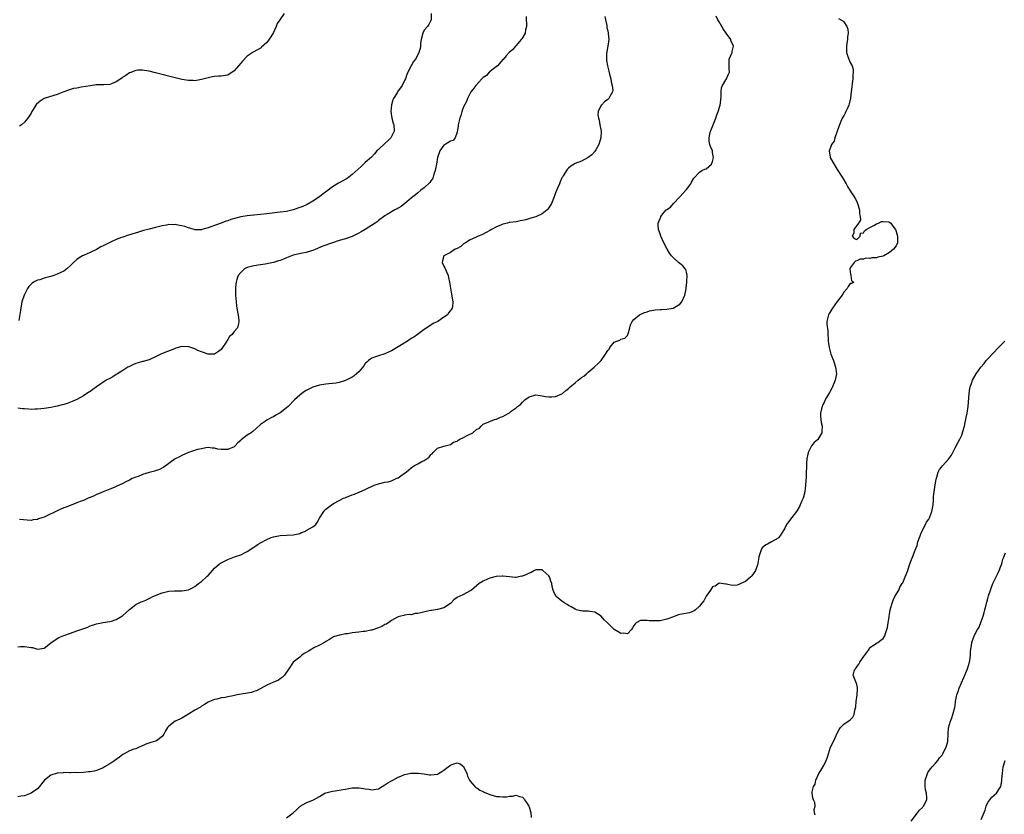
# Model space of a CAD drawing. Units: inches. Extents: x 2577000 to 2580000, y 1515000 to 1518000.
# Drawn here: x 2578380 to 2578680, y 1517289 to 1517531 of the extents above; entities that cross this region are included whole.
import ezdxf

# ---------------------------------------------------------------- set-up
doc = ezdxf.new("R2010")
doc.units = ezdxf.units.IN
doc.header["$MEASUREMENT"] = 0
doc.layers.add('LD25771515_10ft', color=112, linetype='Continuous')

msp = doc.modelspace()

# ---------------------------------------------------------------- linework, layer by layer
at = {"layer": 'LD25771515_10ft'}
for points, elevation in [([(2578379, 1517339.69), (2578379.74, 1517339.74), (2578381, 1517339.73), (2578381.7, 1517339.7), (2578383, 1517339.44), (2578383.43, 1517339.43), (2578385, 1517338.96), (2578387, 1517339.25), (2578388.38, 1517340.38), (2578389.1, 1517341), (2578391.48, 1517342.52), (2578393, 1517343.16), (2578395, 1517343.88), (2578397, 1517344.5), (2578398.84, 1517345.16), (2578400.29, 1517345.71), (2578401, 1517346.03), (2578401.75, 1517346.25), (2578403, 1517346.7), (2578405, 1517347.05), (2578407, 1517347.37), (2578407.52, 1517347.52), (2578409, 1517348.02), (2578410.68, 1517349), (2578411, 1517349.23), (2578413, 1517351.06), (2578415, 1517352.62), (2578415.76, 1517353), (2578416.63, 1517353.37), (2578417, 1517353.51), (2578418.05, 1517353.95), (2578419, 1517354.37), (2578419.42, 1517354.58), (2578420.21, 1517355), (2578421, 1517355.37), (2578421.65, 1517355.65), (2578423, 1517356.18), (2578424.6, 1517356.6), (2578425, 1517356.67), (2578426.79, 1517356.79), (2578428.79, 1517356.79), (2578429, 1517356.77), (2578431, 1517357.09), (2578432.29, 1517357.71), (2578433, 1517358.08), (2578433.52, 1517358.48), (2578434.14, 1517359), (2578435, 1517359.62), (2578436.54, 1517361), (2578436.76, 1517361.24), (2578437, 1517361.47), (2578438.35, 1517363), (2578439, 1517363.68), (2578440.55, 1517365), (2578440.82, 1517365.18), (2578443, 1517366.32), (2578445.13, 1517367.13), (2578447, 1517367.77), (2578448.57, 1517368.57), (2578449, 1517368.77), (2578451, 1517370.12), (2578451.55, 1517370.45), (2578452.28, 1517371), (2578453, 1517371.43), (2578455, 1517372.45), (2578456.28, 1517373), (2578457, 1517373.24), (2578459, 1517373.67), (2578461, 1517373.77), (2578463, 1517373.81), (2578465, 1517374.29), (2578465.49, 1517374.51), (2578466.76, 1517375), (2578467, 1517375.12), (2578469, 1517376.25), (2578469.86, 1517377), (2578470.35, 1517377.65), (2578471.06, 1517378.94), (2578472.39, 1517381), (2578472.66, 1517381.34), (2578473, 1517381.72), (2578473.74, 1517382.26), (2578474.67, 1517383), (2578475, 1517383.23), (2578475.51, 1517383.51), (2578478.38, 1517385), (2578478.83, 1517385.17), (2578479, 1517385.26), (2578480.29, 1517385.71), (2578481, 1517386.06), (2578481.75, 1517386.25), (2578483, 1517386.83), (2578483.13, 1517386.87), (2578483.35, 1517387), (2578485, 1517387.65), (2578487.66, 1517389), (2578489, 1517389.4), (2578491, 1517389.87), (2578491.95, 1517390.05), (2578493, 1517390.35), (2578494.43, 1517391), (2578495, 1517391.24), (2578495.89, 1517391.89), (2578497, 1517392.65), (2578497.43, 1517393), (2578498.27, 1517393.73), (2578499, 1517394.34), (2578499.42, 1517394.58), (2578500.05, 1517395), (2578501, 1517395.55), (2578502.24, 1517396.24), (2578503, 1517396.58), (2578504.47, 1517397.53), (2578505, 1517398.32), (2578505.39, 1517398.61), (2578505.72, 1517399), (2578507, 1517400.28), (2578509, 1517400.93), (2578511, 1517401.44), (2578511.92, 1517402.08), (2578513, 1517402.48), (2578513.3, 1517402.7), (2578513.88, 1517403), (2578515, 1517403.51), (2578516.13, 1517404.13), (2578517.84, 1517405), (2578519, 1517406.07), (2578519.71, 1517406.29), (2578520.38, 1517407), (2578521, 1517407.59), (2578524.46, 1517409), (2578525, 1517409.12), (2578526.29, 1517409.71), (2578527, 1517409.96), (2578527.67, 1517410.33), (2578529, 1517411.12), (2578529.54, 1517411.54), (2578531, 1517412.63), (2578531.44, 1517413), (2578532.34, 1517413.66), (2578533, 1517414.36), (2578533.7, 1517415), (2578535, 1517415.95), (2578536.39, 1517416.38), (2578537, 1517416.6), (2578538.36, 1517416.36), (2578539, 1517416.31), (2578540.04, 1517416.04), (2578541, 1517415.92), (2578541.95, 1517415.95), (2578543, 1517416.08), (2578545, 1517416.89), (2578545.16, 1517417), (2578546.15, 1517417.85), (2578547, 1517418.53), (2578547.51, 1517419), (2578549, 1517420.27), (2578549.92, 1517421), (2578551, 1517421.83), (2578551.68, 1517422.32), (2578552.53, 1517423), (2578553, 1517423.46), (2578554.84, 1517425), (2578555, 1517425.2), (2578555.99, 1517426.01), (2578557, 1517427.1), (2578558.35, 1517429), (2578559, 1517430.12), (2578559.45, 1517430.55), (2578559.64, 1517431), (2578561, 1517432.6), (2578561.77, 1517433), (2578562.73, 1517433.27), (2578563, 1517433.61), (2578564.18, 1517433.82), (2578565, 1517434.72), (2578565.17, 1517435), (2578565.18, 1517435.18), (2578565.71, 1517437), (2578565.98, 1517437.98), (2578566.41, 1517439), (2578567, 1517439.59), (2578568.71, 1517441), (2578570.25, 1517441.75), (2578571, 1517441.95), (2578571.76, 1517442.24), (2578573, 1517442.44), (2578573.46, 1517442.54), (2578575, 1517442.61), (2578575.35, 1517442.65), (2578577, 1517442.7), (2578579, 1517443.04), (2578581, 1517444.22), (2578581.65, 1517445), (2578582.5, 1517447), (2578582.88, 1517448.88), (2578582.89, 1517449), (2578582.88, 1517449.12), (2578583, 1517450), (2578583.09, 1517450.91), (2578583.17, 1517451.17), (2578583.2, 1517453), (2578583, 1517453.98), (2578582.79, 1517454.79), (2578582.61, 1517455), (2578581.93, 1517455.93), (2578581, 1517456.68), (2578580.55, 1517457), (2578579, 1517458.44), (2578578.44, 1517459), (2578577.85, 1517459.85), (2578577.16, 1517461), (2578576.15, 1517463), (2578575.23, 1517465), (2578575, 1517465.69), (2578574.52, 1517467), (2578574.38, 1517468.38), (2578574.37, 1517469), (2578575, 1517470.39), (2578575.17, 1517470.83), (2578575.19, 1517471), (2578575.85, 1517471.85), (2578576.8, 1517473), (2578576.93, 1517473.07), (2578577, 1517473.15), (2578578.12, 1517473.88), (2578579.02, 1517475), (2578581, 1517476.98), (2578582.86, 1517479), (2578583, 1517479.23), (2578584.39, 1517481), (2578584.55, 1517481.45), (2578585.29, 1517482.71), (2578587, 1517484.55), (2578587.74, 1517485), (2578588.58, 1517485.42), (2578589, 1517485.59), (2578590.65, 1517487), (2578591, 1517487.83), (2578591.23, 1517489), (2578591, 1517490.57), (2578590.92, 1517490.92), (2578590.91, 1517491), (2578590.36, 1517492.36), (2578590.16, 1517493), (2578589.99, 1517493.99), (2578589.91, 1517495), (2578590.13, 1517496.13), (2578590.38, 1517497), (2578590.59, 1517497.41), (2578591, 1517498.47), (2578591.17, 1517499), (2578591.95, 1517501), (2578592.23, 1517501.77), (2578592.73, 1517503), (2578593.31, 1517505), (2578593.46, 1517506.54), (2578593.59, 1517507.59), (2578593.59, 1517509), (2578593.69, 1517510.31), (2578594, 1517511), (2578595, 1517512.66), (2578595.23, 1517513), (2578595.76, 1517514.24), (2578596.12, 1517515), (2578596.05, 1517516.05), (2578596.05, 1517517), (2578596.02, 1517517.98), (2578596.03, 1517519), (2578596.81, 1517520.81), (2578596.91, 1517521.09), (2578597, 1517521.39), (2578597.34, 1517523), (2578597, 1517523.87), (2578596.6, 1517524.6), (2578596.52, 1517525), (2578595.1, 1517527), (2578594.26, 1517528.26), (2578593.8, 1517529), (2578593, 1517530.39), (2578592.62, 1517531), (2578592.11, 1517532.1)], 8720), ([(2578534.06, 1517532.06), (2578534.09, 1517531), (2578534.15, 1517529.85), (2578534.17, 1517529), (2578533.92, 1517527.92), (2578533.76, 1517527), (2578532.73, 1517525.27), (2578532.54, 1517525), (2578531, 1517523.19), (2578530.81, 1517523), (2578530.01, 1517521.99), (2578528.9, 1517521), (2578528.04, 1517520.04), (2578527.07, 1517518.93), (2578527, 1517518.87), (2578525.37, 1517517), (2578523.72, 1517515.72), (2578523, 1517515.13), (2578522.85, 1517515), (2578521.95, 1517514.05), (2578521, 1517513.4), (2578520.81, 1517513.19), (2578520.6, 1517513), (2578518.74, 1517511), (2578517.8, 1517509.8), (2578517.22, 1517509), (2578517, 1517508.64), (2578516.18, 1517507), (2578515.87, 1517506.13), (2578515, 1517504.48), (2578514.48, 1517503), (2578514.14, 1517501.86), (2578513.82, 1517501), (2578513.41, 1517499.41), (2578513.34, 1517499), (2578513.37, 1517498.63), (2578513, 1517496.73), (2578512.38, 1517495), (2578511.79, 1517494.21), (2578511, 1517493.98), (2578509.34, 1517493), (2578509, 1517492.78), (2578507.77, 1517491), (2578507.56, 1517490.44), (2578507.04, 1517489), (2578506.68, 1517487), (2578506.44, 1517485.56), (2578506.32, 1517485), (2578505.92, 1517483.92), (2578505.7, 1517483), (2578505.52, 1517482.48), (2578505, 1517481.93), (2578504.67, 1517481.33), (2578503, 1517479.77), (2578502, 1517479), (2578501, 1517478.21), (2578500.34, 1517477.66), (2578499.48, 1517477), (2578499, 1517476.58), (2578497.04, 1517474.96), (2578495.92, 1517474.08), (2578495, 1517473.55), (2578494.68, 1517473.32), (2578494.02, 1517473), (2578491.65, 1517471.65), (2578491, 1517471.25), (2578489, 1517469.81), (2578488.59, 1517469.41), (2578488.04, 1517469), (2578485, 1517467.04), (2578483.7, 1517466.3), (2578483, 1517465.87), (2578482.41, 1517465.59), (2578481, 1517464.85), (2578479, 1517464.18), (2578477, 1517463.68), (2578475, 1517463.01), (2578472.07, 1517461.93), (2578469, 1517460.66), (2578468.54, 1517460.54), (2578467, 1517460.05), (2578465.83, 1517459.83), (2578463, 1517459.16), (2578462.52, 1517459), (2578461, 1517458.38), (2578460, 1517458), (2578459, 1517457.57), (2578458.52, 1517457.48), (2578456.96, 1517456.96), (2578455, 1517456.51), (2578454.41, 1517456.41), (2578453, 1517456.27), (2578451, 1517455.98), (2578449, 1517455.42), (2578448.14, 1517455), (2578447.55, 1517454.46), (2578447, 1517453.92), (2578446.22, 1517453), (2578445.78, 1517451.78), (2578445.55, 1517451), (2578445.53, 1517450.47), (2578445.34, 1517449), (2578445.36, 1517447.36), (2578445.38, 1517447), (2578445.55, 1517445), (2578445.7, 1517443.7), (2578445.8, 1517443), (2578446.29, 1517440.29), (2578446.45, 1517439), (2578446.34, 1517438.34), (2578445.99, 1517437), (2578445, 1517435.95), (2578444.37, 1517435), (2578443.59, 1517434.41), (2578443, 1517433.43), (2578442.8, 1517433.2), (2578442.74, 1517433), (2578442.31, 1517432.31), (2578441.4, 1517431), (2578441, 1517430.45), (2578440.19, 1517429.82), (2578439, 1517429.01), (2578437, 1517428.94), (2578435, 1517429.65), (2578433.87, 1517430.13), (2578433, 1517430.57), (2578431.75, 1517431), (2578431.21, 1517431.21), (2578431, 1517431.26), (2578429, 1517431.35), (2578427.2, 1517430.8), (2578427, 1517430.76), (2578425.77, 1517430.23), (2578424.3, 1517429.7), (2578422.58, 1517429), (2578421, 1517428.18), (2578419.49, 1517427.49), (2578419, 1517427.25), (2578417.24, 1517426.76), (2578417, 1517426.71), (2578415.68, 1517426.32), (2578415, 1517426.17), (2578414.22, 1517425.78), (2578413, 1517425.26), (2578412.55, 1517425), (2578411, 1517423.98), (2578409.35, 1517423), (2578409.15, 1517422.85), (2578409, 1517422.77), (2578407.92, 1517422.08), (2578407, 1517421.6), (2578405.92, 1517421), (2578402.93, 1517419), (2578401.84, 1517418.16), (2578401, 1517417.63), (2578400.63, 1517417.37), (2578399, 1517416.31), (2578397, 1517415.18), (2578395.5, 1517414.5), (2578394.05, 1517413.95), (2578393, 1517413.61), (2578392.53, 1517413.47), (2578391, 1517413.08), (2578389, 1517412.71), (2578387, 1517412.44), (2578385, 1517412.23), (2578384.18, 1517412.18), (2578383, 1517412.14), (2578382.19, 1517412.19), (2578381, 1517412.29), (2578380.35, 1517412.35), (2578379, 1517412.55)], 8740), ([(2578629.46, 1517531.46), (2578630.69, 1517530.69), (2578631, 1517530.36), (2578631.98, 1517529), (2578632.21, 1517528.21), (2578632.32, 1517527), (2578632.19, 1517525.81), (2578632.13, 1517525), (2578631.94, 1517523.94), (2578631.83, 1517523), (2578631.88, 1517522.12), (2578631.84, 1517521), (2578632.13, 1517520.13), (2578632.56, 1517519), (2578633, 1517518.01), (2578633.56, 1517517), (2578633.84, 1517515.84), (2578633.91, 1517515), (2578633.8, 1517514.2), (2578633.74, 1517513), (2578633.6, 1517511.6), (2578633.45, 1517510.55), (2578633.32, 1517509), (2578633.09, 1517507.09), (2578632.64, 1517505.36), (2578632.58, 1517505), (2578632.22, 1517504.22), (2578631.69, 1517503), (2578631.46, 1517502.54), (2578631, 1517501.75), (2578630.58, 1517501), (2578629.69, 1517499), (2578629.54, 1517498.46), (2578628.33, 1517495), (2578628.06, 1517493.94), (2578627.32, 1517493), (2578627, 1517492.09), (2578626.52, 1517491), (2578626.86, 1517489.14), (2578626.87, 1517489), (2578627, 1517488.75), (2578629, 1517485.39), (2578630.51, 1517483), (2578631, 1517482.14), (2578631.7, 1517481), (2578632.18, 1517480.18), (2578633, 1517478.86), (2578634.21, 1517477), (2578634.5, 1517476.5), (2578635, 1517475.54), (2578635.25, 1517475), (2578635.82, 1517473), (2578635.84, 1517471.84), (2578636, 1517471), (2578636.1, 1517469.9), (2578635.52, 1517469), (2578634.09, 1517467), (2578634.11, 1517465.89), (2578633.55, 1517465), (2578634.24, 1517464.24), (2578635, 1517463.99), (2578636.07, 1517465), (2578636.09, 1517465.91), (2578637, 1517465.97), (2578637.33, 1517466.67), (2578637.85, 1517467), (2578639, 1517467.69), (2578640.24, 1517468.24), (2578641, 1517468.71), (2578641.58, 1517469), (2578642.55, 1517469.45), (2578643, 1517469.5), (2578644.66, 1517469.34), (2578645, 1517469.28), (2578645.35, 1517469), (2578646.02, 1517468.02), (2578646.79, 1517467), (2578647, 1517466.47), (2578647.39, 1517465), (2578647.37, 1517463.37), (2578647.39, 1517463), (2578647, 1517462.06), (2578646.19, 1517461), (2578645, 1517460.05), (2578643.22, 1517459), (2578643, 1517458.89), (2578641.44, 1517458.56), (2578641, 1517458.41), (2578639.63, 1517458.37), (2578639, 1517458.22), (2578637.75, 1517458.25), (2578637, 1517458.01), (2578636.03, 1517457.97), (2578635, 1517457.46), (2578634.63, 1517457.37), (2578634.2, 1517457), (2578633, 1517455.33), (2578632.86, 1517455), (2578633, 1517453.97), (2578633.2, 1517453), (2578633.34, 1517451.34), (2578634.06, 1517451), (2578633.45, 1517450.55), (2578633, 1517450.52), (2578632.4, 1517449.6), (2578632.06, 1517449), (2578631, 1517447.9), (2578630.51, 1517447), (2578629, 1517445.04), (2578627.53, 1517443), (2578626.56, 1517441.44), (2578626.31, 1517441), (2578626.19, 1517440.19), (2578625.89, 1517439), (2578625.89, 1517438.11), (2578626.12, 1517436.12), (2578626.2, 1517435), (2578626.25, 1517433.75), (2578626.29, 1517433), (2578626.37, 1517432.37), (2578626.52, 1517431), (2578627, 1517429.44), (2578627.11, 1517429), (2578627.85, 1517427), (2578628.52, 1517425), (2578628.75, 1517423), (2578628.39, 1517421), (2578627.56, 1517419), (2578627.38, 1517418.62), (2578626.68, 1517417.32), (2578625.79, 1517415.79), (2578625.35, 1517415), (2578625, 1517414.24), (2578624.57, 1517413.43), (2578624.39, 1517413), (2578624.27, 1517412.27), (2578623.93, 1517411), (2578623.92, 1517410.08), (2578623.99, 1517409), (2578624.17, 1517408.17), (2578624.39, 1517407), (2578624.37, 1517405.63), (2578624.33, 1517405), (2578623.07, 1517402.93), (2578623, 1517402.86), (2578622.01, 1517401.99), (2578621.19, 1517401), (2578620.12, 1517399), (2578619.73, 1517397), (2578619.67, 1517395.67), (2578619.6, 1517394.4), (2578619.58, 1517393), (2578619.53, 1517391.53), (2578619.38, 1517389), (2578619.14, 1517387), (2578618.58, 1517385), (2578618.23, 1517384.23), (2578617.74, 1517383), (2578617.54, 1517382.46), (2578616.77, 1517381.23), (2578616.58, 1517381), (2578615.16, 1517379.16), (2578614.18, 1517377.82), (2578613.56, 1517377), (2578613, 1517375.87), (2578611.95, 1517374.05), (2578611.19, 1517373), (2578611, 1517372.84), (2578609, 1517371.75), (2578607.7, 1517371), (2578607.23, 1517370.77), (2578606.16, 1517369.84), (2578605.74, 1517369), (2578605.13, 1517367.13), (2578605.07, 1517367), (2578604.77, 1517365.23), (2578604.75, 1517365), (2578604.12, 1517363), (2578603.69, 1517362.31), (2578603, 1517361.32), (2578602.69, 1517361), (2578601, 1517359.57), (2578599.63, 1517359), (2578599.21, 1517358.79), (2578599, 1517358.66), (2578598.48, 1517358.48), (2578597, 1517358.39), (2578595.2, 1517358.8), (2578595, 1517358.77), (2578593, 1517359.05), (2578591.77, 1517358.23), (2578591, 1517357.94), (2578590.36, 1517357), (2578589, 1517355.13), (2578588.29, 1517353.71), (2578587.74, 1517353), (2578587, 1517352.12), (2578585.74, 1517351), (2578585.38, 1517350.62), (2578583.92, 1517350.08), (2578581.61, 1517349.61), (2578581, 1517349.51), (2578580.6, 1517349.4), (2578578.72, 1517348.72), (2578577, 1517348.08), (2578575, 1517347.64), (2578573.57, 1517347.57), (2578573, 1517347.56), (2578571.65, 1517347.65), (2578571, 1517347.75), (2578569.68, 1517347.68), (2578569, 1517347.68), (2578567.68, 1517347), (2578567.33, 1517346.67), (2578567, 1517346.21), (2578566.55, 1517345.45), (2578566.2, 1517345), (2578565, 1517343.63), (2578563.81, 1517343.81), (2578563, 1517343.69), (2578562.21, 1517344.21), (2578561, 1517344.98), (2578559, 1517346.86), (2578557.91, 1517347.91), (2578556.99, 1517348.99), (2578555, 1517350.28), (2578553.55, 1517350.45), (2578553, 1517350.58), (2578551.44, 1517350.56), (2578551, 1517350.61), (2578550.7, 1517350.7), (2578549.43, 1517351), (2578549, 1517351.13), (2578547.84, 1517351.84), (2578547, 1517352.31), (2578546.58, 1517352.58), (2578545.85, 1517353), (2578545, 1517353.59), (2578543.21, 1517355), (2578543.11, 1517355.11), (2578542.49, 1517356.49), (2578542.32, 1517357), (2578542.05, 1517358.05), (2578541.93, 1517359), (2578541.66, 1517359.66), (2578541.19, 1517361), (2578541, 1517361.31), (2578539.22, 1517363), (2578539.1, 1517363.1), (2578539, 1517363.15), (2578537.18, 1517363.18), (2578537, 1517363.16), (2578536.67, 1517363), (2578535.62, 1517362.38), (2578535, 1517362.17), (2578534.23, 1517361.77), (2578533, 1517361.25), (2578532.77, 1517361.23), (2578531.71, 1517361), (2578531, 1517360.82), (2578530.81, 1517360.81), (2578529, 1517360.99), (2578527, 1517361.28), (2578526.75, 1517361.25), (2578525, 1517361.12), (2578524.92, 1517361.08), (2578523, 1517360.59), (2578522.32, 1517360.32), (2578521, 1517359.75), (2578519.8, 1517359), (2578519, 1517358.38), (2578517.39, 1517357), (2578517, 1517356.73), (2578515, 1517355.67), (2578513.63, 1517355), (2578513.19, 1517354.81), (2578513, 1517354.7), (2578512.03, 1517353.97), (2578511.1, 1517353), (2578511, 1517352.92), (2578509, 1517351.56), (2578507, 1517351.03), (2578505.22, 1517350.78), (2578505, 1517350.71), (2578503.58, 1517350.42), (2578502, 1517350), (2578501, 1517349.81), (2578500.21, 1517349.79), (2578499, 1517349.46), (2578498.51, 1517349.49), (2578497, 1517349.29), (2578496.78, 1517349.22), (2578495.83, 1517349), (2578495, 1517348.79), (2578494.66, 1517348.66), (2578493, 1517347.66), (2578491.43, 1517346.57), (2578491, 1517346.45), (2578490.08, 1517345.92), (2578489, 1517345.48), (2578487, 1517344.79), (2578486.74, 1517344.74), (2578485, 1517344.37), (2578484.31, 1517344.32), (2578483, 1517344.13), (2578482.04, 1517344.04), (2578481, 1517343.9), (2578479.68, 1517343.68), (2578479, 1517343.6), (2578477.23, 1517343.23), (2578477, 1517343.21), (2578476.29, 1517343), (2578475.32, 1517342.68), (2578475, 1517342.51), (2578474.08, 1517341.92), (2578473, 1517341.31), (2578472.83, 1517341.17), (2578472.56, 1517341), (2578471, 1517340.16), (2578469.33, 1517339.33), (2578468.73, 1517339), (2578467.63, 1517338.37), (2578467, 1517337.97), (2578466.38, 1517337.62), (2578465.5, 1517337), (2578465, 1517336.56), (2578462.99, 1517335), (2578461.64, 1517333), (2578460.39, 1517331), (2578459.67, 1517330.33), (2578459, 1517329.92), (2578458.48, 1517329.52), (2578456.79, 1517328.79), (2578455, 1517327.98), (2578451.77, 1517326.23), (2578451, 1517326.04), (2578450.23, 1517325.77), (2578445.94, 1517325), (2578444.7, 1517324.7), (2578443, 1517324.42), (2578442.25, 1517324.25), (2578441, 1517324.06), (2578439.72, 1517323.72), (2578439, 1517323.58), (2578437.45, 1517323), (2578437, 1517322.76), (2578435.97, 1517322.03), (2578435, 1517321.53), (2578434.7, 1517321.3), (2578433, 1517320.38), (2578431, 1517319.14), (2578429, 1517317.94), (2578428.36, 1517317.64), (2578427, 1517316.98), (2578425, 1517315.44), (2578424.63, 1517315), (2578424, 1517314), (2578423.56, 1517313), (2578423, 1517312.25), (2578421.31, 1517311), (2578421, 1517310.85), (2578419.51, 1517310.49), (2578418.04, 1517309.96), (2578417, 1517309.46), (2578416.7, 1517309.3), (2578416.04, 1517309), (2578415, 1517308.58), (2578414.39, 1517308.39), (2578413, 1517307.89), (2578411.4, 1517307), (2578411, 1517306.81), (2578410, 1517306), (2578409, 1517305.3), (2578408.61, 1517305), (2578407, 1517303.95), (2578405.43, 1517303), (2578405, 1517302.75), (2578403.82, 1517302.18), (2578403, 1517301.91), (2578402.28, 1517301.72), (2578401, 1517301.51), (2578400.5, 1517301.5), (2578399, 1517301.34), (2578397.18, 1517301.18), (2578396.67, 1517301.33), (2578395, 1517301.19), (2578394.77, 1517301.23), (2578393, 1517301.27), (2578392.77, 1517301.23), (2578391, 1517301.1), (2578389, 1517300.5), (2578387.06, 1517298.94), (2578386.17, 1517297.83), (2578385.6, 1517297), (2578385, 1517296.36), (2578383.02, 1517294.98), (2578381, 1517294.24), (2578379.87, 1517294.13), (2578379, 1517293.92)], 8710), ([(2578505.14, 1517533), (2578505.06, 1517531.06), (2578505.07, 1517531), (2578505.06, 1517530.94), (2578505, 1517530.85), (2578504.44, 1517529.56), (2578504.01, 1517529), (2578503, 1517527.83), (2578502.59, 1517527), (2578502.06, 1517525), (2578501.87, 1517523.87), (2578501.8, 1517523), (2578501.71, 1517522.29), (2578501.33, 1517521), (2578501, 1517520.38), (2578500.32, 1517519), (2578499.74, 1517518.26), (2578498.98, 1517517.02), (2578497.99, 1517515), (2578497.68, 1517514.32), (2578497.22, 1517513), (2578497, 1517512.5), (2578496.25, 1517511), (2578494.87, 1517509), (2578494.71, 1517508.71), (2578493.64, 1517507), (2578493.43, 1517506.57), (2578492.97, 1517505.03), (2578492.79, 1517503), (2578493.09, 1517501), (2578493.53, 1517499.53), (2578493.7, 1517499), (2578493.78, 1517497), (2578493, 1517495.41), (2578492.78, 1517495), (2578491.9, 1517494.1), (2578491, 1517493.31), (2578489, 1517491.46), (2578488.55, 1517491), (2578487.84, 1517490.16), (2578486.85, 1517489.15), (2578485, 1517487.43), (2578484.48, 1517487), (2578483.7, 1517486.3), (2578481, 1517483.79), (2578480.01, 1517483), (2578479.43, 1517482.57), (2578478.16, 1517481.84), (2578476.86, 1517481.14), (2578475, 1517480.02), (2578473.24, 1517478.76), (2578472.1, 1517477.9), (2578471, 1517477), (2578469, 1517475.63), (2578467.3, 1517474.7), (2578465.92, 1517474.08), (2578465, 1517473.72), (2578463, 1517473.03), (2578461, 1517472.57), (2578459, 1517472.3), (2578455, 1517471.83), (2578453, 1517471.62), (2578451, 1517471.45), (2578449, 1517471.24), (2578447, 1517470.89), (2578443.93, 1517470.07), (2578443, 1517469.7), (2578442.45, 1517469.55), (2578440.99, 1517468.99), (2578439, 1517468.3), (2578437.82, 1517467.82), (2578437, 1517467.54), (2578435.15, 1517467), (2578435, 1517466.97), (2578433, 1517466.96), (2578432.82, 1517467), (2578431.44, 1517467.44), (2578431, 1517467.51), (2578429.9, 1517467.91), (2578429, 1517468.15), (2578428.26, 1517468.26), (2578427, 1517468.54), (2578426.49, 1517468.49), (2578425, 1517468.52), (2578424.37, 1517468.37), (2578423, 1517468.11), (2578421, 1517467.6), (2578419, 1517467.14), (2578417.28, 1517466.72), (2578415.74, 1517466.26), (2578412.73, 1517465.27), (2578411, 1517464.71), (2578410.55, 1517464.55), (2578409, 1517463.97), (2578407, 1517463.07), (2578405, 1517462.09), (2578404.25, 1517461.75), (2578402.97, 1517460.97), (2578401, 1517459.98), (2578399.18, 1517459.18), (2578399, 1517459.12), (2578398.73, 1517459), (2578397.65, 1517458.35), (2578397, 1517457.86), (2578395.97, 1517457), (2578395, 1517456.08), (2578393.93, 1517455), (2578393, 1517454.35), (2578392.12, 1517453.88), (2578391, 1517453.36), (2578389.92, 1517453), (2578389, 1517452.72), (2578388.57, 1517452.57), (2578387, 1517452.16), (2578385.68, 1517451.68), (2578385, 1517451.55), (2578383.78, 1517451), (2578383.31, 1517450.69), (2578383, 1517450.33), (2578382.35, 1517449.65), (2578381.91, 1517449), (2578380.88, 1517447), (2578380.21, 1517445), (2578379.84, 1517443), (2578379.74, 1517442.26), (2578379.23, 1517439.23)], 8750), ([(2578460.2, 1517533), (2578458.87, 1517531), (2578458.15, 1517529.85), (2578457.76, 1517529), (2578457, 1517527.2), (2578456.16, 1517525.84), (2578455, 1517524.11), (2578453.32, 1517522.68), (2578453, 1517522.38), (2578452.09, 1517521.91), (2578450.81, 1517521.19), (2578449, 1517519.94), (2578447.55, 1517518.45), (2578447, 1517517.78), (2578446.29, 1517517), (2578445, 1517515.48), (2578443, 1517514.18), (2578441, 1517513.83), (2578440.19, 1517513.8), (2578439, 1517513.71), (2578438.37, 1517513.63), (2578437, 1517513.35), (2578435, 1517512.8), (2578433, 1517512.45), (2578432.48, 1517512.48), (2578431, 1517512.5), (2578429, 1517512.84), (2578427, 1517513.32), (2578421, 1517514.85), (2578419, 1517515.32), (2578417.57, 1517515.57), (2578417, 1517515.63), (2578415.61, 1517515.61), (2578415, 1517515.55), (2578413.13, 1517514.87), (2578413, 1517514.84), (2578411.95, 1517514.05), (2578411, 1517513.49), (2578410.74, 1517513.26), (2578409, 1517512.05), (2578407.53, 1517511.53), (2578407, 1517511.3), (2578405.21, 1517511.21), (2578405, 1517511.18), (2578403, 1517511.14), (2578401, 1517510.89), (2578398.44, 1517510.44), (2578397, 1517510.21), (2578395.98, 1517510.02), (2578395, 1517509.76), (2578394.42, 1517509.58), (2578393, 1517509.05), (2578391, 1517508.26), (2578389.96, 1517507.96), (2578387, 1517506.97), (2578385.76, 1517506.24), (2578384.67, 1517505.33), (2578384.42, 1517505), (2578383.62, 1517503.62), (2578383.23, 1517503), (2578383, 1517502.51), (2578381.99, 1517501), (2578381, 1517499.79), (2578380.09, 1517499), (2578379.44, 1517498.56)], 8760), ([(2578558.07, 1517532.07), (2578558.33, 1517531), (2578558.68, 1517529.32), (2578558.71, 1517528.71), (2578559, 1517527.65), (2578559.13, 1517527), (2578559.15, 1517526.85), (2578559.28, 1517525), (2578559.02, 1517522.98), (2578558.69, 1517521.31), (2578558.65, 1517520.65), (2578558.58, 1517519), (2578558.62, 1517518.62), (2578558.87, 1517517), (2578559.35, 1517515.35), (2578559.56, 1517514.44), (2578559.96, 1517513), (2578560.07, 1517512.07), (2578560.36, 1517511), (2578560.55, 1517509.45), (2578560.44, 1517509), (2578559.64, 1517507.64), (2578559.37, 1517507), (2578559, 1517506.67), (2578558.05, 1517505.95), (2578557.05, 1517505), (2578557, 1517504.94), (2578556.1, 1517503), (2578555.98, 1517502.02), (2578556.12, 1517501), (2578556.35, 1517500.35), (2578556.59, 1517499), (2578556.98, 1517497), (2578556.85, 1517495), (2578556.24, 1517493), (2578555.31, 1517491.31), (2578555.16, 1517491), (2578555.1, 1517490.9), (2578555, 1517490.8), (2578554.14, 1517489.86), (2578553, 1517488.98), (2578551, 1517487.92), (2578549, 1517487.13), (2578548.71, 1517487), (2578547.68, 1517486.32), (2578547, 1517485.73), (2578546.63, 1517485.37), (2578545.41, 1517483.41), (2578545.15, 1517483), (2578545, 1517482.8), (2578544.45, 1517481.55), (2578544.25, 1517481), (2578543.68, 1517479.68), (2578543, 1517478.18), (2578542.6, 1517477), (2578541.81, 1517475), (2578541.55, 1517474.45), (2578540.75, 1517473.25), (2578540.53, 1517473), (2578539, 1517471.79), (2578537.08, 1517470.93), (2578535.56, 1517470.44), (2578534.01, 1517470.01), (2578533, 1517469.76), (2578532.31, 1517469.69), (2578531, 1517469.4), (2578529.14, 1517469.14), (2578528.87, 1517469.13), (2578528.35, 1517469), (2578527, 1517468.65), (2578526.34, 1517468.34), (2578525, 1517467.81), (2578523.49, 1517467), (2578523, 1517466.7), (2578521.91, 1517466.09), (2578520.57, 1517465.43), (2578519.48, 1517465), (2578518.6, 1517464.6), (2578517, 1517463.84), (2578515.54, 1517463), (2578515.25, 1517462.75), (2578515, 1517462.61), (2578514.15, 1517461.85), (2578513, 1517461.26), (2578512.84, 1517461.16), (2578512.45, 1517461), (2578511, 1517459.98), (2578508.98, 1517459), (2578508.57, 1517457.43), (2578508.42, 1517457), (2578509, 1517455.86), (2578509.31, 1517455.31), (2578509.92, 1517453.92), (2578510.27, 1517453), (2578510.41, 1517452.41), (2578510.7, 1517451), (2578511.33, 1517447.33), (2578511.68, 1517445), (2578511.58, 1517443.58), (2578511.52, 1517443), (2578511.28, 1517442.72), (2578511, 1517442.3), (2578510.43, 1517441.57), (2578510.1, 1517441), (2578509, 1517440.29), (2578507.13, 1517439), (2578505.7, 1517438.3), (2578505, 1517437.85), (2578504.47, 1517437.53), (2578503.81, 1517437), (2578503, 1517436.49), (2578500.95, 1517435), (2578499.8, 1517434.2), (2578499, 1517433.74), (2578497.89, 1517433), (2578495, 1517431.18), (2578493, 1517430), (2578492.29, 1517429.71), (2578491, 1517429.06), (2578489, 1517428.43), (2578488.14, 1517428.14), (2578487, 1517427.81), (2578485.93, 1517427), (2578485.44, 1517426.56), (2578485, 1517426.12), (2578484.55, 1517425.45), (2578483, 1517423.62), (2578481.62, 1517422.38), (2578481, 1517421.98), (2578480.37, 1517421.63), (2578479, 1517420.95), (2578477, 1517420.31), (2578476.13, 1517420.13), (2578473.89, 1517419.89), (2578473, 1517419.86), (2578471, 1517419.55), (2578469, 1517418.91), (2578467, 1517417.89), (2578466.44, 1517417.56), (2578465.62, 1517417), (2578465, 1517416.49), (2578463.42, 1517415), (2578461.42, 1517413), (2578461, 1517412.63), (2578459, 1517411.03), (2578457.66, 1517410.34), (2578457, 1517409.89), (2578456.34, 1517409.66), (2578455, 1517408.88), (2578454.55, 1517408.55), (2578453, 1517407.53), (2578451.7, 1517406.3), (2578450.63, 1517405.37), (2578450.14, 1517405), (2578449, 1517404.3), (2578447.16, 1517402.84), (2578447, 1517402.68), (2578446.1, 1517401.9), (2578445.32, 1517401), (2578445, 1517400.74), (2578443, 1517399.85), (2578441, 1517399.84), (2578440.01, 1517400.01), (2578439, 1517400.27), (2578438.31, 1517400.31), (2578437, 1517400.46), (2578436.37, 1517400.37), (2578435, 1517400.14), (2578433.84, 1517399.84), (2578431.03, 1517398.97), (2578429, 1517398.06), (2578428.32, 1517397.68), (2578427, 1517397.02), (2578423.51, 1517394.49), (2578422.17, 1517393.82), (2578421, 1517393.39), (2578420.7, 1517393.3), (2578419, 1517392.82), (2578417, 1517392.21), (2578415.69, 1517391.69), (2578415, 1517391.44), (2578413.89, 1517391), (2578413, 1517390.51), (2578411.95, 1517390.05), (2578411, 1517389.54), (2578409, 1517388.6), (2578408.32, 1517388.32), (2578407, 1517387.75), (2578405, 1517386.99), (2578403.6, 1517386.4), (2578403, 1517386.2), (2578402.21, 1517385.79), (2578401, 1517385.28), (2578400.42, 1517385), (2578399, 1517384.37), (2578397.99, 1517383.99), (2578397, 1517383.58), (2578393.67, 1517382.33), (2578393, 1517382.04), (2578392.25, 1517381.75), (2578391, 1517381.13), (2578387.45, 1517379.45), (2578387, 1517379.27), (2578386.26, 1517379), (2578385.29, 1517378.71), (2578385, 1517378.57), (2578383.61, 1517378.39), (2578383, 1517378.25), (2578379.5, 1517378.5)], 8730), ([(2578622.29, 1517288.29), (2578622.12, 1517289), (2578621.94, 1517290.06), (2578622.25, 1517291), (2578622.16, 1517292.16), (2578621.81, 1517293), (2578621.6, 1517293.6), (2578621.42, 1517295), (2578621.41, 1517295.41), (2578621.81, 1517297), (2578622.24, 1517297.76), (2578622.51, 1517299), (2578623.43, 1517301), (2578624.04, 1517301.96), (2578625, 1517303.7), (2578625.66, 1517305), (2578626.05, 1517305.95), (2578626.31, 1517307), (2578626.97, 1517309.03), (2578627.94, 1517311), (2578629, 1517313.36), (2578629.59, 1517314.41), (2578630.04, 1517315), (2578631, 1517316.03), (2578633, 1517317.43), (2578633.75, 1517318.25), (2578634.15, 1517319), (2578634.35, 1517320.35), (2578634.59, 1517321), (2578634.68, 1517321.32), (2578634.76, 1517323), (2578635.09, 1517325), (2578635.22, 1517326.78), (2578635.25, 1517327), (2578635.23, 1517327.23), (2578635, 1517328.12), (2578634.81, 1517328.81), (2578634.7, 1517329), (2578634.5, 1517329.5), (2578633.92, 1517331), (2578634.24, 1517332.24), (2578634.51, 1517333), (2578634.77, 1517333.23), (2578635, 1517333.6), (2578635.61, 1517334.39), (2578635.96, 1517335), (2578637, 1517336.58), (2578637.37, 1517337), (2578638.02, 1517337.98), (2578638.77, 1517339), (2578639, 1517339.45), (2578640.29, 1517340.29), (2578641, 1517340.79), (2578641.42, 1517341), (2578642.32, 1517341.68), (2578643, 1517342.18), (2578643.59, 1517343), (2578643.71, 1517343.71), (2578644.16, 1517345), (2578644.41, 1517345.59), (2578644.54, 1517347), (2578644.83, 1517348.83), (2578644.91, 1517349.09), (2578645, 1517349.57), (2578645.21, 1517351), (2578645.75, 1517353), (2578646.11, 1517353.89), (2578646.65, 1517355), (2578647.78, 1517357), (2578648.17, 1517357.83), (2578648.89, 1517359), (2578649, 1517359.21), (2578649.78, 1517361), (2578650.52, 1517363), (2578651, 1517364.39), (2578651.64, 1517366.36), (2578651.95, 1517367), (2578652.85, 1517369.15), (2578653.37, 1517370.63), (2578653.66, 1517371.66), (2578654.13, 1517373), (2578654.89, 1517374.89), (2578655.98, 1517377), (2578656.3, 1517377.7), (2578657, 1517378.66), (2578657.18, 1517379), (2578657.31, 1517379.31), (2578657.93, 1517381), (2578658.06, 1517381.94), (2578658.27, 1517383), (2578658.38, 1517384.38), (2578658.44, 1517385.56), (2578658.58, 1517387), (2578658.9, 1517389.1), (2578659, 1517389.59), (2578659.19, 1517390.81), (2578659.41, 1517391.41), (2578659.82, 1517393), (2578660.23, 1517393.77), (2578661.24, 1517395), (2578663, 1517396.91), (2578663.87, 1517398.13), (2578664.26, 1517399), (2578665, 1517400.35), (2578665.9, 1517402.1), (2578666.42, 1517403), (2578667, 1517404.3), (2578667.27, 1517405), (2578667.62, 1517406.38), (2578667.82, 1517407), (2578668.09, 1517408.09), (2578668.28, 1517409), (2578668.39, 1517409.61), (2578668.7, 1517411), (2578668.96, 1517413), (2578669.25, 1517417), (2578669.48, 1517418.52), (2578669.6, 1517419), (2578669.99, 1517419.99), (2578670.31, 1517421), (2578671.46, 1517423), (2578672.83, 1517425), (2578673.83, 1517426.17), (2578674.46, 1517427), (2578675, 1517427.6), (2578678.2, 1517431), (2578680.17, 1517433)], 8700), ([(2578651.55, 1517286.45), (2578653.56, 1517289), (2578654.14, 1517289.86), (2578655, 1517290.63), (2578655.16, 1517290.84), (2578655.32, 1517291), (2578656.37, 1517293), (2578656.39, 1517293.61), (2578656.28, 1517295), (2578656, 1517296), (2578655.85, 1517297), (2578655.85, 1517298.15), (2578655.87, 1517299), (2578656.39, 1517300.39), (2578656.55, 1517301), (2578656.7, 1517301.3), (2578657, 1517301.71), (2578657.53, 1517302.47), (2578657.99, 1517303), (2578659, 1517304.12), (2578659.68, 1517305), (2578660.24, 1517305.76), (2578661, 1517306.62), (2578661.23, 1517307), (2578661.48, 1517307.48), (2578662.24, 1517309), (2578662.74, 1517310.74), (2578662.8, 1517311), (2578662.91, 1517312.91), (2578662.91, 1517313.09), (2578663.02, 1517314.98), (2578663.54, 1517317), (2578663.97, 1517318.03), (2578664.34, 1517319), (2578664.8, 1517320.8), (2578664.91, 1517321.09), (2578665, 1517321.83), (2578665.16, 1517322.84), (2578665.16, 1517323), (2578665.55, 1517325), (2578665.92, 1517326.08), (2578666.26, 1517327), (2578667.71, 1517330.29), (2578668.77, 1517333), (2578669.37, 1517335), (2578669.48, 1517335.48), (2578669.68, 1517337), (2578669.68, 1517338.32), (2578670.03, 1517340.03), (2578670.1, 1517341), (2578670.77, 1517343), (2578671.84, 1517345), (2578672.29, 1517345.71), (2578673, 1517347.42), (2578673.53, 1517349), (2578673.84, 1517350.16), (2578674.1, 1517351), (2578674.48, 1517352.48), (2578674.72, 1517353.28), (2578675, 1517354.41), (2578675.22, 1517355.22), (2578675.76, 1517357), (2578676.08, 1517357.92), (2578676.55, 1517359), (2578677.54, 1517361), (2578677.99, 1517362.01), (2578678.47, 1517363), (2578679, 1517364.28), (2578679.25, 1517365), (2578679.59, 1517366.41), (2578679.86, 1517367), (2578680.36, 1517368.36)], 8690), ([(2578461, 1517287.5), (2578463, 1517288.98), (2578464.05, 1517289.95), (2578465, 1517290.93), (2578465.11, 1517291), (2578467, 1517292.03), (2578469.15, 1517293), (2578471, 1517294.03), (2578472.7, 1517295), (2578473, 1517295.13), (2578475, 1517295.64), (2578475.76, 1517295.76), (2578477, 1517295.89), (2578478.12, 1517296.12), (2578479, 1517296.23), (2578481, 1517296.62), (2578482.65, 1517296.65), (2578483, 1517296.67), (2578484.44, 1517296.44), (2578485, 1517296.34), (2578486.18, 1517296.18), (2578487, 1517296), (2578489, 1517296.33), (2578490.2, 1517297), (2578491, 1517297.52), (2578491.84, 1517298.16), (2578493, 1517298.82), (2578493.37, 1517299), (2578495, 1517299.89), (2578496.4, 1517300.4), (2578497, 1517300.66), (2578498.49, 1517301), (2578498.92, 1517301.08), (2578499, 1517301.09), (2578501.11, 1517301.11), (2578503, 1517300.87), (2578504.62, 1517300.62), (2578505, 1517300.6), (2578507, 1517300.84), (2578507.33, 1517301), (2578508.4, 1517301.6), (2578509, 1517302), (2578510.33, 1517303), (2578511, 1517303.6), (2578511.97, 1517303.97), (2578513, 1517304.29), (2578513.97, 1517303.97), (2578515.05, 1517303.05), (2578515.11, 1517302.89), (2578516.01, 1517301), (2578516.23, 1517300.23), (2578516.83, 1517299), (2578517, 1517298.68), (2578518.45, 1517297), (2578518.74, 1517296.74), (2578519, 1517296.64), (2578519.92, 1517295.92), (2578521, 1517295.49), (2578521.31, 1517295.31), (2578523, 1517294.61), (2578525, 1517294), (2578525.95, 1517293.95), (2578527, 1517293.84), (2578528.1, 1517293.9), (2578529, 1517294.1), (2578529.9, 1517294.1), (2578531, 1517294.42), (2578532.01, 1517293.99), (2578533, 1517293.75), (2578533.34, 1517293.34), (2578533.55, 1517293), (2578534.18, 1517292.18), (2578534.91, 1517291), (2578535, 1517290.81), (2578535.56, 1517289), (2578535.62, 1517287.62)], 8700), ([(2578673, 1517287), (2578674.16, 1517289.84), (2578674.51, 1517291), (2578675, 1517292.15), (2578675.56, 1517293), (2578676.23, 1517293.77), (2578677.58, 1517295), (2578678.7, 1517296.7), (2578678.95, 1517297.05), (2578679.26, 1517298.74), (2578679.28, 1517299.28), (2578679.42, 1517301), (2578679.69, 1517303), (2578680.23, 1517305)], 8680)]:
    msp.add_lwpolyline(points, dxfattribs=dict(at, elevation=elevation))

doc.saveas('drawing.dxf')
